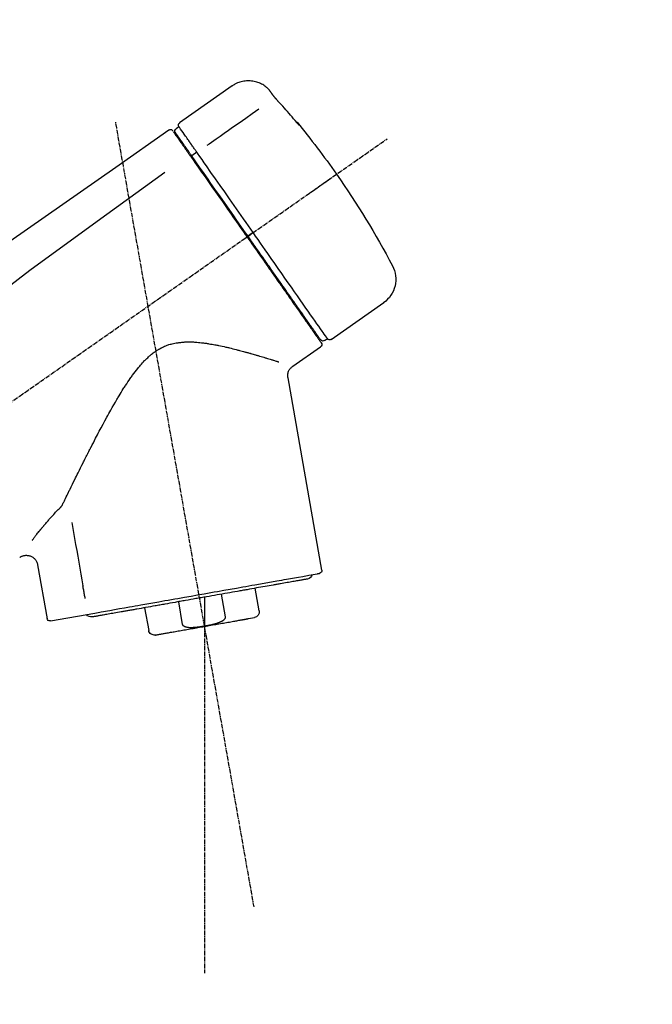
# Model space of a CAD drawing. Units: millimetres. Extents: x -109 to 26472, y -120 to 8847.
# Drawn here: x 4248 to 4357, y 2986 to 3157 of the extents above; entities that cross this region are included whole.
import ezdxf

# ---------------------------------------------------------------- set-up
doc = ezdxf.new("R2010")
doc.units = ezdxf.units.MM
doc.linetypes.add('CENTER2', pattern=[1.125, 0.75, -0.125, 0.125, -0.125])
doc.layers.get('DEFPOINTS').update_dxf_attribs({"color": 146})
doc.layers.add('150-機器', color=8, linetype='Continuous')
doc.layers.add('166-寸法B', color=11, linetype='Continuous')
doc.styles.add('KH001', font='txt')
doc.dimstyles.new('KH1xx030', dxfattribs={"dimscale": 30, "dimtxt": 2, "dimasz": 0.6, "dimexe": 0.3, "dimexo": 1.2, "dimgap": 0.5, "dimtad": 3, "dimdec": 1, "dimdsep": 46, "dimlunit": 6, "dimtxsty": 'KH001', "dimblk": 'DOT', "dimcen": 1, "dimdle": 1, "dimclrd": 256, "dimclre": 256, "dimclrt": 256, "dimadec": 0, "dimazin": 0, "dimtfac": 1, "dimtdec": 1, "dimtix": 1, "dimtmove": 2, "dimatfit": 3, "dimldrblk": 'CLOSEDBLANK', "dimfxl": 1, "dimtolj": 1, "dimtzin": 0, "dimlwd": -1, "dimlwe": -1, "dimarcsym": 0})

# ---------------------------------------------------------------- blocks, each defined once
blk = doc.blocks.new('F402_D')
at = {"layer": '150-機器', "color": 13, "linetype": 'Continuous'}
for p, q in [((-259.61, 246.19), (-250.47, 239.79)), ((-250.39, 239.12), (-249.9, 238.78)), ((-253.49, 234.7), (-252.6, 234.06)), ((-251.52, 235.6), (-251.36, 235.48)), ((-263.26, 220.74), (-262.77, 220.4)), ((-262.77, 220.4), (-262.37, 220.11)), ((-276.79, 202.21), (-285.92, 208.6)), ((-273.04, 204.52), (-273.21, 204.63)), ((-275.65, 202.02), (-276.14, 202.36)), ((-270.13, 197.55), (-274.95, 200.92)), ((-275.19, 162.2), (-269.31, 195.58)), ((-225.86, 163.11), (-227.51, 153.75)), ((-264.29, 155.12), (-263.59, 159.05)), ((-257.7, 158.01), (-258.39, 154.08)), ((-254.83, 157.5), (-254.83, 152.47)), ((-251.03, 152.78), (-250.34, 156.71)), ((-244.44, 155.67), (-245.14, 151.74)), ((-262.43, 153.78), (-263.48, 153.96)), ((-228.08, 153.39), (-235.79, 154.75))]:
    blk.add_line(p, q, dxfattribs=at)
at = {"layer": '150-機器', "color": 13, "linetype": 'CENTER2'}
for p, q in [((-263.42, 103.75), (-239.4, 239.98)), ((0.34, 36.17), (-286.53, 237.04)), ((-254.83, 152.47), (-254.83, 92.26))]:
    blk.add_line(p, q, dxfattribs=at)
at = {"layer": '150-機器', "color": 13, "linetype": 'Continuous'}
for points in [[(-266.12, 245.42), (-266.07, 245.47), (-266.02, 245.53), (-265.97, 245.59), (-265.92, 245.64), (-265.82, 245.75), (-265.71, 245.85), (-265.6, 245.95), (-265.48, 246.05), (-265.3, 246.18), (-265.11, 246.31), (-264.92, 246.43), (-264.71, 246.53), (-264.51, 246.63), (-264.3, 246.72), (-264.09, 246.8), (-263.87, 246.87), (-263.66, 246.93), (-263.44, 246.98), (-263.21, 247.02), (-262.99, 247.05), (-262.76, 247.07), (-262.54, 247.08), (-262.31, 247.08), (-262.08, 247.07), (-261.86, 247.05), (-261.63, 247.02), (-261.41, 246.98), (-261.19, 246.93), (-260.97, 246.87), (-260.75, 246.8), (-260.54, 246.72), (-260.33, 246.63), (-260.2, 246.56), (-260.07, 246.49), (-259.94, 246.41), (-259.81, 246.33), (-259.75, 246.29), (-259.69, 246.24), (-259.63, 246.2), (-259.57, 246.16)], [(-267.56, 243.58), (-267.55, 243.59), (-267.55, 243.59), (-267.54, 243.6), (-267.54, 243.6), (-267.53, 243.62), (-267.52, 243.63), (-267.5, 243.64), (-267.49, 243.65), (-267.48, 243.67), (-267.46, 243.69), (-267.44, 243.7), (-267.43, 243.72), (-267.41, 243.74), (-267.39, 243.76), (-267.38, 243.78), (-267.36, 243.8), (-267.34, 243.82), (-267.32, 243.85), (-267.29, 243.88), (-267.27, 243.9), (-267.24, 243.93), (-267.21, 243.97), (-267.19, 244), (-267.16, 244.03), (-267.13, 244.07), (-267.09, 244.1), (-267.06, 244.14), (-267.03, 244.18), (-267, 244.21), (-266.97, 244.25), (-266.94, 244.28), (-266.91, 244.32), (-266.89, 244.34), (-266.87, 244.37), (-266.85, 244.39), (-266.83, 244.42), (-266.82, 244.43), (-266.81, 244.45), (-266.79, 244.47), (-266.78, 244.48), (-266.77, 244.49), (-266.76, 244.51), (-266.75, 244.52), (-266.74, 244.53), (-266.74, 244.54), (-266.73, 244.55), (-266.72, 244.56), (-266.71, 244.57), (-266.71, 244.57), (-266.71, 244.58), (-266.7, 244.58), (-266.7, 244.59), (-266.7, 244.59), (-266.7, 244.59), (-266.69, 244.59), (-266.69, 244.6)], [(-266.69, 244.6), (-266.69, 244.6), (-266.69, 244.6), (-266.68, 244.61), (-266.68, 244.61), (-266.67, 244.62), (-266.67, 244.63), (-266.66, 244.64), (-266.65, 244.65), (-266.64, 244.67), (-266.63, 244.68), (-266.62, 244.7), (-266.61, 244.72), (-266.6, 244.74), (-266.58, 244.76), (-266.57, 244.78), (-266.55, 244.8), (-266.53, 244.82), (-266.52, 244.85), (-266.5, 244.87), (-266.48, 244.9), (-266.46, 244.93), (-266.44, 244.95), (-266.42, 244.98), (-266.4, 245.01), (-266.39, 245.03), (-266.37, 245.06), (-266.36, 245.08), (-266.34, 245.1), (-266.33, 245.12), (-266.31, 245.14), (-266.3, 245.16), (-266.29, 245.17), (-266.28, 245.19), (-266.27, 245.2), (-266.26, 245.22), (-266.25, 245.23), (-266.24, 245.24), (-266.23, 245.26), (-266.22, 245.27), (-266.21, 245.28), (-266.21, 245.29), (-266.2, 245.3), (-266.19, 245.31), (-266.18, 245.32), (-266.18, 245.33), (-266.17, 245.34), (-266.16, 245.35), (-266.16, 245.36), (-266.15, 245.37), (-266.15, 245.37), (-266.15, 245.38), (-266.14, 245.38), (-266.14, 245.38), (-266.14, 245.39), (-266.14, 245.39), (-266.14, 245.39)], [(-266.14, 245.39), (-266.14, 245.39), (-266.13, 245.39), (-266.13, 245.4), (-266.13, 245.4), (-266.13, 245.4), (-266.13, 245.4), (-266.13, 245.4), (-266.13, 245.41), (-266.12, 245.41), (-266.12, 245.41), (-266.12, 245.42), (-266.12, 245.42), (-266.12, 245.42), (-266.11, 245.42), (-266.11, 245.43), (-266.11, 245.43), (-266.11, 245.43), (-266.11, 245.43), (-266.11, 245.43), (-266.1, 245.44), (-266.1, 245.44), (-266.1, 245.44), (-266.1, 245.44), (-266.1, 245.44), (-266.1, 245.44), (-266.1, 245.45), (-266.1, 245.45), (-266.1, 245.45), (-266.1, 245.45), (-266.09, 245.45), (-266.09, 245.45), (-266.09, 245.45)], [(-270.81, 239.86), (-270.55, 240.18), (-270.28, 240.49), (-270.02, 240.81), (-269.75, 241.12), (-269.48, 241.43), (-269.21, 241.75), (-268.94, 242.05), (-268.67, 242.36), (-268.39, 242.67), (-268.11, 242.97), (-267.84, 243.28), (-267.56, 243.58)], [(-264.23, 242.14), (-263.1, 241.34), (-261.97, 240.55), (-260.83, 239.76), (-259.7, 238.96), (-258.98, 238.46), (-258.26, 237.95), (-257.54, 237.45), (-256.82, 236.95), (-256.43, 236.67), (-256.03, 236.4), (-255.64, 236.12), (-255.25, 235.85)], [(-271.2, 239.44), (-271.2, 239.44), (-271.2, 239.44), (-271.2, 239.43), (-271.2, 239.43), (-271.21, 239.43), (-271.21, 239.43), (-271.21, 239.42), (-271.21, 239.42), (-271.22, 239.42), (-271.22, 239.41), (-271.22, 239.41), (-271.22, 239.4), (-271.22, 239.4), (-271.22, 239.4), (-271.22, 239.4), (-271.22, 239.4), (-271.22, 239.39), (-271.22, 239.4), (-271.21, 239.41), (-271.2, 239.41), (-271.19, 239.43), (-271.18, 239.44), (-271.17, 239.45), (-271.16, 239.46), (-271.14, 239.48), (-271.13, 239.5), (-271.11, 239.51), (-271.1, 239.53), (-271.07, 239.56), (-271.05, 239.58), (-271.03, 239.6), (-271.01, 239.63), (-270.99, 239.65), (-270.97, 239.67), (-270.95, 239.69), (-270.93, 239.72), (-270.92, 239.74), (-270.9, 239.76), (-270.88, 239.78), (-270.87, 239.8), (-270.86, 239.81), (-270.85, 239.82), (-270.84, 239.83), (-270.83, 239.84), (-270.82, 239.85), (-270.82, 239.85), (-270.82, 239.86), (-270.81, 239.86)], [(-270.89, 239.89), (-270.89, 239.89), (-270.89, 239.89), (-270.89, 239.88), (-270.89, 239.88), (-270.89, 239.88), (-270.89, 239.88), (-270.9, 239.87), (-270.9, 239.87), (-270.91, 239.85), (-270.92, 239.83), (-270.94, 239.82), (-270.95, 239.8), (-270.96, 239.78), (-270.98, 239.76), (-270.99, 239.74), (-271, 239.72), (-271.02, 239.7), (-271.03, 239.68), (-271.04, 239.67), (-271.05, 239.65), (-271.07, 239.63), (-271.09, 239.6), (-271.1, 239.58), (-271.12, 239.56), (-271.13, 239.54), (-271.14, 239.53), (-271.15, 239.51), (-271.16, 239.49), (-271.17, 239.48), (-271.18, 239.47), (-271.18, 239.46), (-271.19, 239.46), (-271.19, 239.45), (-271.19, 239.45), (-271.2, 239.44), (-271.2, 239.44)], [(-271.12, 239.52), (-271.13, 239.51), (-271.13, 239.51), (-271.14, 239.5), (-271.15, 239.49), (-271.16, 239.49), (-271.16, 239.48), (-271.17, 239.48), (-271.18, 239.47), (-271.18, 239.46), (-271.19, 239.45), (-271.19, 239.45), (-271.2, 239.44)], [(-271.12, 239.5), (-271.12, 239.51), (-271.12, 239.51), (-271.12, 239.51), (-271.11, 239.51), (-271.11, 239.52), (-271.1, 239.53), (-271.09, 239.54), (-271.09, 239.54), (-271.07, 239.56), (-271.06, 239.57), (-271.05, 239.59), (-271.04, 239.6), (-271.03, 239.61), (-271.02, 239.62), (-271.01, 239.63), (-271, 239.65), (-270.99, 239.65), (-270.99, 239.66), (-270.98, 239.66), (-270.97, 239.67)], [(-252.08, 236.71), (-251.95, 236.91), (-251.81, 237.1), (-251.67, 237.3), (-251.53, 237.5), (-251.32, 237.8), (-251.11, 238.1), (-250.9, 238.41), (-250.68, 238.71), (-250.61, 238.81), (-250.54, 238.92), (-250.47, 239.02), (-250.39, 239.12), (-250.39, 239.12), (-250.39, 239.12), (-250.39, 239.13), (-250.39, 239.13)], [(-251.5, 235.63), (-251.36, 235.83), (-251.22, 236.04), (-251.07, 236.24), (-250.93, 236.44), (-250.82, 236.6), (-250.72, 236.75), (-250.61, 236.9), (-250.5, 237.06), (-250.41, 237.19), (-250.32, 237.32), (-250.23, 237.45), (-250.14, 237.57), (-250.12, 237.6), (-250.11, 237.62), (-250.09, 237.64), (-250.08, 237.66), (-250.05, 237.7), (-250.02, 237.74), (-249.99, 237.78), (-249.97, 237.82), (-249.96, 237.83), (-249.95, 237.85), (-249.93, 237.87), (-249.92, 237.88), (-249.9, 237.92), (-249.87, 237.96), (-249.84, 238), (-249.82, 238.04), (-249.81, 238.05), (-249.8, 238.06), (-249.79, 238.07), (-249.78, 238.09), (-249.78, 238.09), (-249.78, 238.09), (-249.78, 238.09), (-249.78, 238.09)], [(-249.43, 238.24), (-249.43, 238.24), (-249.43, 238.24), (-249.43, 238.24), (-249.43, 238.24), (-249.46, 238.19), (-249.49, 238.15), (-249.52, 238.11), (-249.55, 238.07), (-249.65, 237.92), (-249.76, 237.77), (-249.87, 237.62), (-249.97, 237.46), (-250.13, 237.24), (-250.29, 237.01), (-250.45, 236.79), (-250.61, 236.56), (-250.71, 236.41), (-250.81, 236.26), (-250.92, 236.12), (-251.02, 235.97)], [(-249.33, 238.34), (-249.31, 238.39), (-249.28, 238.44), (-249.25, 238.48), (-249.21, 238.51), (-249.2, 238.51), (-249.2, 238.51), (-249.2, 238.51), (-249.19, 238.51)], [(-249.19, 238.51), (-249.18, 238.52), (-249.17, 238.53), (-249.16, 238.54), (-249.15, 238.54), (-249.13, 238.55), (-249.1, 238.56), (-249.08, 238.57), (-249.06, 238.58), (-249.02, 238.59), (-248.99, 238.6), (-248.95, 238.6), (-248.91, 238.6), (-248.87, 238.6), (-248.84, 238.59), (-248.8, 238.59), (-248.76, 238.57), (-248.74, 238.57), (-248.72, 238.56), (-248.7, 238.54), (-248.68, 238.53), (-248.67, 238.52), (-248.66, 238.52), (-248.65, 238.51), (-248.64, 238.5)], [(-248.64, 238.5), (-239.45, 232.07), (-230.25, 225.63), (-221.06, 219.2), (-211.87, 212.76), (-202.68, 206.32), (-193.49, 199.89), (-184.3, 193.45), (-175.11, 187.02)], [(-253.49, 234.7), (-253.45, 234.76), (-253.41, 234.81), (-253.37, 234.87), (-253.34, 234.92), (-253.26, 235.03), (-253.19, 235.13), (-253.11, 235.24), (-253.04, 235.35), (-252.94, 235.49), (-252.84, 235.62), (-252.75, 235.76), (-252.65, 235.9), (-252.57, 236.01), (-252.49, 236.12), (-252.42, 236.24), (-252.34, 236.35), (-252.3, 236.4), (-252.26, 236.45), (-252.23, 236.51), (-252.19, 236.56), (-252.18, 236.58), (-252.16, 236.6), (-252.15, 236.62), (-252.13, 236.64)], [(-251.02, 235.97), (-251.05, 235.93), (-251.07, 235.9), (-251.09, 235.86), (-251.12, 235.83), (-251.19, 235.72), (-251.27, 235.61), (-251.35, 235.5), (-251.42, 235.39), (-251.52, 235.25), (-251.62, 235.11), (-251.72, 234.97), (-251.82, 234.82), (-251.88, 234.74), (-251.94, 234.65), (-252, 234.57), (-252.06, 234.48), (-252.12, 234.39), (-252.18, 234.31), (-252.24, 234.22), (-252.3, 234.14), (-252.37, 234.04), (-252.43, 233.95), (-252.5, 233.85), (-252.57, 233.76)], [(-252.13, 236.64), (-252.13, 236.65), (-252.12, 236.65), (-252.12, 236.66), (-252.12, 236.66), (-252.11, 236.67), (-252.11, 236.68), (-252.1, 236.68), (-252.1, 236.69), (-252.1, 236.69), (-252.09, 236.7), (-252.09, 236.71), (-252.08, 236.71)], [(-263.26, 220.74), (-262.85, 221.34), (-262.43, 221.93), (-262.02, 222.52), (-261.6, 223.12), (-260.78, 224.29), (-259.96, 225.46), (-259.14, 226.63), (-258.32, 227.8), (-257.53, 228.93), (-256.73, 230.07), (-255.94, 231.2), (-255.15, 232.34), (-254.77, 232.88), (-254.39, 233.42), (-254.01, 233.96), (-253.63, 234.51)], [(-253.63, 234.51), (-253.62, 234.52), (-253.6, 234.54), (-253.59, 234.55), (-253.58, 234.57), (-253.57, 234.59), (-253.56, 234.6), (-253.55, 234.62), (-253.54, 234.64), (-253.52, 234.65), (-253.51, 234.67), (-253.5, 234.68), (-253.49, 234.7)], [(-252.69, 233.93), (-252.66, 233.98), (-252.62, 234.03), (-252.59, 234.08), (-252.55, 234.13), (-252.52, 234.17), (-252.49, 234.22), (-252.46, 234.26), (-252.42, 234.31), (-252.36, 234.4), (-252.3, 234.48), (-252.24, 234.57), (-252.18, 234.66), (-252.15, 234.7), (-252.12, 234.74), (-252.1, 234.78), (-252.07, 234.82), (-252.02, 234.89), (-251.97, 234.97), (-251.92, 235.04), (-251.86, 235.11), (-251.84, 235.14), (-251.82, 235.18), (-251.8, 235.21), (-251.77, 235.24), (-251.73, 235.3), (-251.7, 235.35), (-251.66, 235.41), (-251.62, 235.46), (-251.6, 235.49), (-251.59, 235.51), (-251.57, 235.53), (-251.55, 235.56), (-251.54, 235.57), (-251.53, 235.59), (-251.52, 235.61), (-251.5, 235.63)], [(-262.37, 220.11), (-261.95, 220.7), (-261.54, 221.29), (-261.13, 221.88), (-260.72, 222.47), (-260.31, 223.05), (-259.9, 223.64), (-259.49, 224.22), (-259.08, 224.81), (-258.27, 225.97), (-257.46, 227.12), (-256.64, 228.28), (-255.83, 229.44), (-255.43, 230.01), (-255.04, 230.58), (-254.64, 231.15), (-254.24, 231.72), (-253.85, 232.27), (-253.46, 232.83), (-253.08, 233.38), (-252.69, 233.93)], [(-252.57, 233.76), (-252.86, 233.35), (-253.14, 232.94), (-253.43, 232.52), (-253.72, 232.11), (-254.32, 231.26), (-254.91, 230.41), (-255.5, 229.56), (-256.1, 228.71), (-256.7, 227.85), (-257.31, 226.99), (-257.92, 226.12), (-258.52, 225.26), (-258.83, 224.82), (-259.13, 224.38), (-259.44, 223.94), (-259.75, 223.5), (-260.05, 223.07), (-260.36, 222.63), (-260.67, 222.19), (-260.97, 221.75), (-261.28, 221.31), (-261.59, 220.88), (-261.89, 220.44), (-262.2, 220)], [(-247.92, 231.16), (-236.19, 222.7), (-224.54, 214.15), (-213.06, 205.38), (-201.83, 196.3), (-198.34, 193.33), (-194.86, 190.34), (-191.41, 187.33), (-187.96, 184.3)], [(-272.72, 227.37), (-272.85, 227.45), (-272.97, 227.54), (-273.09, 227.62), (-273.21, 227.71), (-273.46, 227.88), (-273.71, 228.06), (-273.95, 228.23), (-274.2, 228.4), (-274.52, 228.63), (-274.84, 228.85), (-275.16, 229.08), (-275.49, 229.3), (-275.72, 229.46), (-275.95, 229.63), (-276.18, 229.79), (-276.41, 229.95), (-276.49, 230), (-276.57, 230.06), (-276.64, 230.11), (-276.72, 230.16), (-276.73, 230.17), (-276.75, 230.18), (-276.76, 230.19), (-276.78, 230.2)], [(-276.14, 202.36), (-276.14, 202.36), (-276.14, 202.36), (-276.14, 202.36), (-276.13, 202.36), (-276.09, 202.42), (-276.05, 202.48), (-276.01, 202.54), (-275.97, 202.6), (-275.79, 202.86), (-275.6, 203.12), (-275.42, 203.39), (-275.23, 203.65), (-274.93, 204.08), (-274.63, 204.51), (-274.33, 204.93), (-274.04, 205.36), (-273.63, 205.94), (-273.23, 206.51), (-272.83, 207.09), (-272.42, 207.66), (-271.93, 208.36), (-271.44, 209.06), (-270.95, 209.76), (-270.46, 210.46), (-269.9, 211.26), (-269.34, 212.06), (-268.78, 212.86), (-268.22, 213.66), (-267.61, 214.53), (-267.01, 215.4), (-266.4, 216.27), (-265.79, 217.13), (-265.37, 217.74), (-264.95, 218.34), (-264.53, 218.94), (-264.11, 219.54), (-263.9, 219.84), (-263.69, 220.14), (-263.47, 220.44), (-263.26, 220.74)], [(-263.26, 220.74), (-263.27, 220.75), (-263.27, 220.75), (-263.28, 220.75), (-263.28, 220.75), (-263.29, 220.76), (-263.29, 220.76), (-263.3, 220.76), (-263.3, 220.77), (-263.31, 220.77), (-263.32, 220.78), (-263.33, 220.79), (-263.33, 220.79), (-263.35, 220.8), (-263.37, 220.81), (-263.38, 220.83), (-263.4, 220.84), (-263.43, 220.86), (-263.45, 220.88), (-263.48, 220.9), (-263.51, 220.91), (-263.54, 220.93), (-263.56, 220.95), (-263.59, 220.97), (-263.62, 220.99), (-263.63, 221), (-263.64, 221.01), (-263.66, 221.02), (-263.67, 221.03), (-263.67, 221.03), (-263.67, 221.03), (-263.67, 221.03), (-263.67, 221.03)], [(-262.2, 220), (-262.36, 219.77), (-262.52, 219.55), (-262.67, 219.32), (-262.83, 219.1), (-262.99, 218.87), (-263.15, 218.65), (-263.31, 218.42), (-263.46, 218.2), (-263.62, 217.97), (-263.78, 217.75), (-263.94, 217.52), (-264.09, 217.3), (-264.4, 216.85), (-264.72, 216.41), (-265.03, 215.96), (-265.34, 215.52), (-265.49, 215.3), (-265.64, 215.08), (-265.8, 214.87), (-265.95, 214.65), (-266.1, 214.43), (-266.25, 214.21), (-266.41, 213.99), (-266.56, 213.78), (-266.85, 213.36), (-267.14, 212.94), (-267.44, 212.52), (-267.73, 212.11), (-267.87, 211.9), (-268.01, 211.7), (-268.15, 211.5), (-268.29, 211.3), (-268.43, 211.1), (-268.57, 210.9), (-268.71, 210.7), (-268.85, 210.51), (-268.98, 210.32), (-269.11, 210.13), (-269.25, 209.94), (-269.38, 209.75), (-269.51, 209.56), (-269.64, 209.37), (-269.77, 209.19), (-269.9, 209), (-270.15, 208.65), (-270.39, 208.3), (-270.64, 207.95), (-270.88, 207.6), (-271.11, 207.28), (-271.33, 206.96), (-271.55, 206.65), (-271.77, 206.33), (-271.87, 206.19), (-271.97, 206.04), (-272.07, 205.9), (-272.17, 205.76), (-272.27, 205.61), (-272.37, 205.47), (-272.47, 205.33), (-272.57, 205.19), (-272.75, 204.94), (-272.92, 204.69), (-273.1, 204.44), (-273.27, 204.19), (-273.42, 203.98), (-273.57, 203.77), (-273.72, 203.55), (-273.86, 203.34), (-273.98, 203.17), (-274.1, 203), (-274.22, 202.83), (-274.35, 202.66), (-274.44, 202.53), (-274.53, 202.4), (-274.62, 202.27), (-274.71, 202.14), (-274.77, 202.05), (-274.83, 201.96), (-274.89, 201.88), (-274.95, 201.79), (-274.97, 201.77), (-274.98, 201.75), (-274.99, 201.73), (-275.01, 201.7), (-275.04, 201.67), (-275.06, 201.63), (-275.08, 201.61), (-275.08, 201.61), (-275.07, 201.61), (-275.07, 201.62), (-275.07, 201.62), (-275.07, 201.62)], [(-274.95, 202.14), (-274.95, 202.14), (-274.95, 202.14), (-274.95, 202.14), (-274.95, 202.14), (-274.95, 202.14), (-274.95, 202.14), (-274.95, 202.14), (-274.95, 202.14), (-274.95, 202.14), (-274.95, 202.14), (-274.95, 202.14), (-274.95, 202.15), (-274.93, 202.17), (-274.91, 202.2), (-274.89, 202.23), (-274.87, 202.25), (-274.82, 202.33), (-274.77, 202.4), (-274.72, 202.47), (-274.67, 202.54), (-274.66, 202.56), (-274.65, 202.58), (-274.63, 202.59), (-274.62, 202.61), (-274.6, 202.64), (-274.57, 202.68), (-274.55, 202.72), (-274.52, 202.75), (-274.51, 202.77), (-274.49, 202.79), (-274.48, 202.81), (-274.47, 202.83), (-274.42, 202.9), (-274.38, 202.96), (-274.33, 203.02), (-274.29, 203.09), (-274.25, 203.14), (-274.22, 203.19), (-274.18, 203.24), (-274.15, 203.29), (-274.07, 203.4), (-273.99, 203.51), (-273.91, 203.62), (-273.83, 203.73), (-273.79, 203.8), (-273.75, 203.86), (-273.7, 203.92), (-273.66, 203.98), (-273.59, 204.09), (-273.51, 204.19), (-273.44, 204.3), (-273.37, 204.4), (-273.34, 204.44), (-273.32, 204.47), (-273.29, 204.51), (-273.27, 204.55), (-273.21, 204.62), (-273.16, 204.7), (-273.11, 204.77), (-273.05, 204.85), (-273.02, 204.89), (-273, 204.93), (-272.97, 204.97), (-272.94, 205.01), (-272.8, 205.21), (-272.65, 205.42), (-272.51, 205.63), (-272.37, 205.83), (-272.24, 206.02), (-272.11, 206.2), (-271.98, 206.39), (-271.85, 206.57), (-271.63, 206.89), (-271.41, 207.2), (-271.19, 207.51), (-270.97, 207.82), (-270.9, 207.93), (-270.82, 208.04), (-270.75, 208.15), (-270.67, 208.25), (-270.51, 208.48), (-270.35, 208.71), (-270.19, 208.94), (-270.03, 209.17), (-269.94, 209.29), (-269.86, 209.41), (-269.78, 209.53), (-269.69, 209.65), (-269.44, 210.01), (-269.18, 210.38), (-268.93, 210.75), (-268.67, 211.11), (-268.49, 211.37), (-268.31, 211.63), (-268.13, 211.89), (-267.95, 212.14), (-267.66, 212.55), (-267.37, 212.96), (-267.09, 213.37), (-266.8, 213.78), (-266.7, 213.92), (-266.61, 214.06), (-266.51, 214.2), (-266.41, 214.34), (-266.21, 214.62), (-266.01, 214.9), (-265.82, 215.18), (-265.62, 215.47), (-265.52, 215.61), (-265.42, 215.75), (-265.32, 215.89), (-265.22, 216.04), (-264.92, 216.47), (-264.62, 216.9), (-264.32, 217.33), (-264.01, 217.76), (-263.81, 218.05), (-263.61, 218.34), (-263.4, 218.63), (-263.2, 218.93), (-262.99, 219.22), (-262.78, 219.52), (-262.57, 219.82), (-262.37, 220.11)], [(-261.79, 219.71), (-261.81, 219.72), (-261.82, 219.73), (-261.83, 219.74), (-261.85, 219.75), (-261.86, 219.76), (-261.87, 219.77), (-261.89, 219.78), (-261.9, 219.79), (-261.93, 219.81), (-261.95, 219.82), (-261.97, 219.84), (-262, 219.86), (-262.01, 219.87), (-262.02, 219.87), (-262.03, 219.88), (-262.04, 219.89), (-262.06, 219.9), (-262.08, 219.92), (-262.1, 219.93), (-262.12, 219.94), (-262.13, 219.95), (-262.14, 219.95), (-262.14, 219.96), (-262.15, 219.96), (-262.16, 219.97), (-262.17, 219.98), (-262.18, 219.98), (-262.19, 219.99), (-262.19, 219.99), (-262.2, 220), (-262.2, 220), (-262.2, 220)], [(-230.21, 173.59), (-230.27, 173.72), (-230.33, 173.85), (-230.4, 173.98), (-230.46, 174.11), (-230.52, 174.24), (-230.59, 174.37), (-230.65, 174.5), (-230.71, 174.63), (-230.85, 174.9), (-230.98, 175.17), (-231.11, 175.44), (-231.24, 175.71), (-231.3, 175.84), (-231.37, 175.98), (-231.44, 176.12), (-231.51, 176.25), (-231.71, 176.67), (-231.91, 177.09), (-232.12, 177.5), (-232.32, 177.92), (-232.47, 178.21), (-232.61, 178.5), (-232.75, 178.78), (-232.89, 179.07), (-233.11, 179.51), (-233.33, 179.95), (-233.55, 180.39), (-233.77, 180.83), (-233.85, 180.98), (-233.92, 181.13), (-234, 181.28), (-234.07, 181.43), (-234.19, 181.65), (-234.3, 181.88), (-234.41, 182.1), (-234.53, 182.33), (-234.57, 182.41), (-234.61, 182.48), (-234.64, 182.56), (-234.68, 182.63), (-234.76, 182.78), (-234.84, 182.93), (-234.91, 183.09), (-234.99, 183.24), (-235.03, 183.31), (-235.07, 183.39), (-235.11, 183.46), (-235.15, 183.54), (-235.34, 183.92), (-235.54, 184.3), (-235.73, 184.68), (-235.93, 185.06), (-236.09, 185.37), (-236.24, 185.67), (-236.4, 185.98), (-236.57, 186.28), (-236.89, 186.9), (-237.22, 187.51), (-237.55, 188.12), (-237.88, 188.74), (-238.05, 189.04), (-238.22, 189.35), (-238.39, 189.66), (-238.56, 189.97), (-238.82, 190.43), (-239.09, 190.89), (-239.36, 191.35), (-239.63, 191.81), (-239.72, 191.96), (-239.81, 192.11), (-239.9, 192.27), (-239.99, 192.42), (-240.18, 192.72), (-240.36, 193.03), (-240.55, 193.33), (-240.74, 193.64), (-240.84, 193.79), (-240.93, 193.94), (-241.03, 194.09), (-241.13, 194.24), (-241.33, 194.54), (-241.53, 194.84), (-241.73, 195.14), (-241.94, 195.44), (-242.04, 195.59), (-242.14, 195.74), (-242.25, 195.89), (-242.35, 196.03), (-242.57, 196.32), (-242.79, 196.61), (-243.01, 196.9), (-243.23, 197.18), (-243.35, 197.32), (-243.46, 197.46), (-243.58, 197.6), (-243.7, 197.74), (-243.88, 197.94), (-244.06, 198.14), (-244.25, 198.34), (-244.44, 198.54), (-244.51, 198.6), (-244.57, 198.67), (-244.64, 198.73), (-244.7, 198.8), (-244.83, 198.93), (-244.97, 199.05), (-245.1, 199.17), (-245.24, 199.3), (-245.3, 199.35), (-245.37, 199.41), (-245.44, 199.47), (-245.51, 199.53), (-245.65, 199.65), (-245.8, 199.76), (-245.94, 199.87), (-246.09, 199.98), (-246.16, 200.03), (-246.23, 200.08), (-246.31, 200.13), (-246.38, 200.19), (-246.5, 200.26), (-246.62, 200.33), (-246.73, 200.4), (-246.85, 200.47), (-246.89, 200.5), (-246.93, 200.52), (-246.97, 200.54), (-247.01, 200.56), (-247.09, 200.61), (-247.17, 200.65), (-247.25, 200.7), (-247.33, 200.74), (-247.37, 200.76), (-247.41, 200.78), (-247.46, 200.8), (-247.5, 200.82), (-247.7, 200.92), (-247.91, 201.02), (-248.11, 201.12), (-248.32, 201.2), (-248.49, 201.27), (-248.66, 201.32), (-248.84, 201.37), (-249.01, 201.42), (-249.23, 201.47), (-249.45, 201.52), (-249.67, 201.56), (-249.89, 201.6), (-249.94, 201.6), (-249.98, 201.61), (-250.03, 201.62), (-250.07, 201.63), (-250.16, 201.64), (-250.25, 201.65), (-250.34, 201.67), (-250.43, 201.68), (-250.47, 201.68), (-250.52, 201.69), (-250.56, 201.69), (-250.61, 201.7), (-250.74, 201.71), (-250.87, 201.73), (-251.01, 201.74), (-251.14, 201.75), (-251.23, 201.76), (-251.32, 201.76), (-251.41, 201.77), (-251.5, 201.77), (-251.76, 201.78), (-252.03, 201.79), (-252.29, 201.79), (-252.56, 201.79), (-252.73, 201.78), (-252.9, 201.77), (-253.08, 201.76), (-253.25, 201.75), (-253.51, 201.73), (-253.77, 201.7), (-254.03, 201.67), (-254.29, 201.65), (-254.37, 201.64), (-254.46, 201.63), (-254.54, 201.62), (-254.63, 201.6), (-254.8, 201.58), (-254.97, 201.56), (-255.14, 201.54), (-255.31, 201.51), (-255.39, 201.5), (-255.47, 201.49), (-255.56, 201.47), (-255.64, 201.46), (-255.89, 201.42), (-256.14, 201.38), (-256.38, 201.34), (-256.63, 201.29), (-256.79, 201.26), (-256.95, 201.23), (-257.11, 201.2), (-257.27, 201.16), (-257.59, 201.1), (-257.9, 201.03), (-258.22, 200.96), (-258.53, 200.89), (-258.68, 200.86), (-258.84, 200.82), (-258.99, 200.79), (-259.14, 200.75), (-259.44, 200.68), (-259.74, 200.6), (-260.04, 200.53), (-260.34, 200.45), (-260.49, 200.42), (-260.63, 200.38), (-260.78, 200.34), (-260.92, 200.3), (-261.14, 200.24), (-261.35, 200.19), (-261.56, 200.13), (-261.77, 200.07), (-261.84, 200.05), (-261.91, 200.03), (-261.98, 200.02), (-262.05, 200), (-262.19, 199.96), (-262.33, 199.92), (-262.46, 199.88), (-262.6, 199.84), (-262.67, 199.83), (-262.73, 199.81), (-262.8, 199.79), (-262.87, 199.77), (-263.06, 199.71), (-263.26, 199.66), (-263.46, 199.6), (-263.65, 199.55), (-263.78, 199.51), (-263.9, 199.47), (-264.03, 199.44), (-264.15, 199.4), (-264.39, 199.33), (-264.63, 199.26), (-264.87, 199.19), (-265.1, 199.12), (-265.22, 199.08), (-265.33, 199.05), (-265.44, 199.02), (-265.55, 198.98), (-265.77, 198.92), (-265.98, 198.85), (-266.2, 198.79), (-266.41, 198.72), (-266.51, 198.69), (-266.61, 198.66), (-266.71, 198.63), (-266.81, 198.6), (-266.95, 198.55), (-267.09, 198.51), (-267.23, 198.47), (-267.37, 198.42), (-267.42, 198.41), (-267.46, 198.39), (-267.51, 198.38), (-267.55, 198.37), (-267.6, 198.35), (-267.64, 198.34), (-267.68, 198.33), (-267.72, 198.31)], [(-269.31, 195.57), (-269.3, 195.61), (-269.29, 195.66), (-269.28, 195.71), (-269.28, 195.76), (-269.27, 195.85), (-269.26, 195.94), (-269.26, 196.04), (-269.26, 196.13), (-269.28, 196.27), (-269.31, 196.41), (-269.35, 196.55), (-269.4, 196.69), (-269.46, 196.82), (-269.53, 196.95), (-269.61, 197.07), (-269.7, 197.18), (-269.76, 197.25), (-269.83, 197.31), (-269.9, 197.38), (-269.97, 197.43), (-270.01, 197.46), (-270.05, 197.49), (-270.09, 197.52), (-270.13, 197.55)], [(-229.83, 173.07), (-229.85, 173.09), (-229.87, 173.12), (-229.89, 173.14), (-229.91, 173.16), (-229.93, 173.18), (-229.95, 173.2), (-229.97, 173.22), (-229.99, 173.24), (-230.02, 173.29), (-230.05, 173.33), (-230.08, 173.37), (-230.11, 173.42), (-230.13, 173.44), (-230.14, 173.46), (-230.16, 173.48), (-230.17, 173.51), (-230.18, 173.53), (-230.19, 173.55), (-230.2, 173.57), (-230.21, 173.59)], [(-224.94, 167.38), (-224.94, 167.39), (-224.95, 167.39), (-224.95, 167.4), (-224.95, 167.4), (-224.96, 167.4), (-224.96, 167.41), (-224.96, 167.41), (-224.97, 167.42), (-225.05, 167.53), (-225.13, 167.63), (-225.22, 167.74), (-225.3, 167.85), (-225.39, 167.96), (-225.47, 168.08), (-225.56, 168.19), (-225.64, 168.3), (-225.76, 168.44), (-225.87, 168.59), (-225.99, 168.73), (-226.1, 168.87), (-226.13, 168.9), (-226.15, 168.93), (-226.17, 168.96), (-226.2, 168.99), (-226.25, 169.05), (-226.29, 169.11), (-226.34, 169.17), (-226.39, 169.22), (-226.41, 169.25), (-226.44, 169.28), (-226.46, 169.31), (-226.48, 169.34), (-226.56, 169.43), (-226.63, 169.52), (-226.7, 169.61), (-226.77, 169.69), (-226.82, 169.75), (-226.87, 169.81), (-226.92, 169.87), (-226.97, 169.93), (-227.12, 170.11), (-227.27, 170.29), (-227.43, 170.47), (-227.58, 170.65), (-227.68, 170.77), (-227.79, 170.89), (-227.89, 171.01), (-228, 171.13), (-228.22, 171.38), (-228.44, 171.62), (-228.66, 171.86), (-228.88, 172.1), (-229, 172.22), (-229.11, 172.35), (-229.23, 172.47), (-229.34, 172.59), (-229.46, 172.71), (-229.58, 172.83), (-229.71, 172.95), (-229.83, 173.07)], [(-231.8, 170.47), (-231.92, 169.77), (-232.04, 169.07), (-232.17, 168.37), (-232.29, 167.68), (-232.47, 166.65), (-232.65, 165.62), (-232.83, 164.59), (-233.01, 163.56), (-233.19, 162.54), (-233.38, 161.51), (-233.56, 160.48), (-233.74, 159.45)], [(-222.77, 164.37), (-222.78, 164.38), (-222.79, 164.39), (-222.8, 164.4), (-222.81, 164.41), (-222.85, 164.44), (-222.89, 164.47), (-222.93, 164.49), (-222.97, 164.52), (-223.04, 164.56), (-223.12, 164.6), (-223.2, 164.63), (-223.29, 164.65), (-223.39, 164.68), (-223.5, 164.71), (-223.61, 164.73), (-223.72, 164.75), (-223.84, 164.76), (-223.96, 164.76), (-224.08, 164.75), (-224.2, 164.73), (-224.33, 164.71), (-224.45, 164.68), (-224.57, 164.65), (-224.69, 164.6), (-224.8, 164.55), (-224.92, 164.49), (-225.03, 164.42), (-225.13, 164.34), (-225.23, 164.26), (-225.32, 164.18), (-225.41, 164.09), (-225.49, 163.99), (-225.55, 163.89), (-225.61, 163.8), (-225.67, 163.69), (-225.72, 163.59), (-225.76, 163.52), (-225.79, 163.45), (-225.81, 163.37), (-225.83, 163.29), (-225.84, 163.25), (-225.85, 163.21), (-225.85, 163.17), (-225.85, 163.13), (-225.86, 163.13), (-225.86, 163.12), (-225.86, 163.12), (-225.86, 163.11)], [(-235.79, 154.75), (-236.07, 154.8), (-236.36, 154.85), (-236.64, 154.9), (-236.92, 154.95), (-237.29, 155.01), (-237.65, 155.08), (-238.02, 155.14), (-238.38, 155.21), (-239.23, 155.36), (-240.09, 155.51), (-240.94, 155.66), (-241.8, 155.81), (-242.29, 155.9), (-242.78, 155.98), (-243.27, 156.07), (-243.76, 156.15), (-244.81, 156.34), (-245.86, 156.53), (-246.91, 156.71), (-247.96, 156.9), (-248.53, 157), (-249.09, 157.09), (-249.65, 157.19), (-250.21, 157.29), (-251.35, 157.49), (-252.49, 157.69), (-253.63, 157.9), (-254.76, 158.1), (-255.34, 158.2), (-255.91, 158.3), (-256.49, 158.4), (-257.07, 158.5), (-258.17, 158.7), (-259.27, 158.89), (-260.37, 159.08), (-261.47, 159.28), (-262, 159.37), (-262.53, 159.46), (-263.05, 159.56), (-263.58, 159.65), (-264.53, 159.82), (-265.48, 159.99), (-266.43, 160.15), (-267.38, 160.32), (-267.8, 160.39), (-268.22, 160.47), (-268.65, 160.54), (-269.07, 160.62), (-269.76, 160.74), (-270.46, 160.86), (-271.15, 160.99), (-271.85, 161.11), (-272.12, 161.16), (-272.39, 161.2), (-272.67, 161.25), (-272.94, 161.3), (-273.31, 161.37), (-273.67, 161.43), (-274.04, 161.49), (-274.41, 161.56), (-274.5, 161.58), (-274.6, 161.59), (-274.69, 161.61), (-274.78, 161.63), (-274.79, 161.63), (-274.79, 161.63), (-274.79, 161.63), (-274.79, 161.63)], [(-272.68, 160.65), (-272.68, 160.65), (-272.68, 160.65), (-272.68, 160.65), (-272.68, 160.65), (-272.66, 160.64), (-272.64, 160.64), (-272.63, 160.64), (-272.61, 160.63), (-272.59, 160.63), (-272.57, 160.63), (-272.55, 160.62), (-272.53, 160.62), (-272.45, 160.61), (-272.37, 160.59), (-272.28, 160.58), (-272.2, 160.56), (-272.07, 160.54), (-271.94, 160.52), (-271.82, 160.5), (-271.69, 160.47), (-271.52, 160.44), (-271.35, 160.41), (-271.18, 160.38), (-271.01, 160.35), (-270.8, 160.32), (-270.59, 160.28), (-270.38, 160.24), (-270.16, 160.2), (-269.91, 160.16), (-269.67, 160.12), (-269.42, 160.07), (-269.17, 160.03), (-268.88, 159.98), (-268.59, 159.93), (-268.31, 159.88), (-268.02, 159.83), (-267.86, 159.8), (-267.7, 159.77), (-267.54, 159.74), (-267.38, 159.71), (-267.22, 159.68), (-267.06, 159.66), (-266.9, 159.63), (-266.74, 159.6), (-266.39, 159.54), (-266.04, 159.48), (-265.69, 159.41), (-265.34, 159.35), (-264.96, 159.29), (-264.58, 159.22), (-264.2, 159.15), (-263.83, 159.09), (-263.43, 159.02), (-263.02, 158.94), (-262.62, 158.87), (-262.22, 158.8), (-262.01, 158.77), (-261.8, 158.73), (-261.59, 158.69), (-261.38, 158.65), (-261.17, 158.62), (-260.96, 158.58), (-260.75, 158.54), (-260.54, 158.51), (-260.1, 158.43), (-259.66, 158.35), (-259.22, 158.27), (-258.79, 158.2), (-258.34, 158.12), (-257.89, 158.04), (-257.44, 157.96), (-256.99, 157.88), (-256.54, 157.8), (-256.08, 157.72), (-255.63, 157.64), (-255.18, 157.56), (-254.95, 157.52), (-254.72, 157.48), (-254.49, 157.44), (-254.26, 157.4), (-254.03, 157.36), (-253.8, 157.32), (-253.57, 157.28), (-253.34, 157.24), (-252.88, 157.16), (-252.43, 157.08), (-251.97, 157), (-251.51, 156.91), (-251.29, 156.88), (-251.06, 156.84), (-250.84, 156.8), (-250.61, 156.76), (-250.39, 156.72), (-250.16, 156.68), (-249.93, 156.64), (-249.71, 156.6), (-249.27, 156.52), (-248.83, 156.44), (-248.39, 156.36), (-247.95, 156.29), (-247.74, 156.25), (-247.52, 156.21), (-247.31, 156.17), (-247.09, 156.14), (-246.88, 156.1), (-246.67, 156.06), (-246.46, 156.02), (-246.24, 155.99), (-245.83, 155.91), (-245.43, 155.84), (-245.02, 155.77), (-244.61, 155.7), (-244.23, 155.63), (-243.84, 155.56), (-243.46, 155.49), (-243.07, 155.43), (-242.9, 155.4), (-242.72, 155.36), (-242.54, 155.33), (-242.36, 155.3)], [(-234.13, 157.24), (-234.1, 157.43), (-234.06, 157.61), (-234.03, 157.79), (-234, 157.98), (-233.97, 158.16), (-233.93, 158.35), (-233.9, 158.53), (-233.87, 158.72), (-233.84, 158.9), (-233.8, 159.08), (-233.77, 159.27), (-233.74, 159.45)], [(-246.29, 150.93), (-246.29, 150.93), (-246.29, 150.93), (-246.29, 150.93), (-246.29, 150.93), (-246.3, 150.93), (-246.31, 150.93), (-246.32, 150.94), (-246.33, 150.94), (-246.38, 150.95), (-246.43, 150.95), (-246.48, 150.96), (-246.53, 150.97), (-246.62, 150.99), (-246.72, 151.01), (-246.81, 151.02), (-246.9, 151.04), (-247.02, 151.06), (-247.14, 151.08), (-247.26, 151.1), (-247.37, 151.12), (-247.53, 151.15), (-247.68, 151.18), (-247.84, 151.2), (-247.99, 151.23), (-248.18, 151.26), (-248.37, 151.3), (-248.56, 151.33), (-248.74, 151.36), (-248.95, 151.4), (-249.16, 151.44), (-249.36, 151.47), (-249.57, 151.51), (-249.8, 151.55), (-250.04, 151.59), (-250.27, 151.63), (-250.5, 151.67), (-250.76, 151.72), (-251.01, 151.76), (-251.26, 151.81), (-251.52, 151.85), (-251.78, 151.9), (-252.05, 151.95), (-252.31, 151.99), (-252.57, 152.04), (-252.85, 152.09), (-253.13, 152.14), (-253.41, 152.18), (-253.68, 152.23), (-253.96, 152.28), (-254.24, 152.33), (-254.53, 152.38), (-254.81, 152.43), (-255.09, 152.48), (-255.37, 152.53), (-255.65, 152.58), (-255.93, 152.63), (-256.21, 152.68), (-256.49, 152.73), (-256.76, 152.78), (-257.04, 152.83), (-257.31, 152.87), (-257.57, 152.92), (-257.84, 152.97), (-258.11, 153.01), (-258.36, 153.06), (-258.62, 153.1), (-258.87, 153.15), (-259.13, 153.19), (-259.36, 153.24), (-259.6, 153.28), (-259.84, 153.32), (-260.08, 153.36), (-260.26, 153.39), (-260.44, 153.42), (-260.62, 153.46), (-260.8, 153.49), (-260.9, 153.51), (-261, 153.52), (-261.1, 153.54), (-261.19, 153.56), (-261.26, 153.57), (-261.33, 153.58), (-261.4, 153.59), (-261.46, 153.61), (-261.53, 153.62), (-261.6, 153.63), (-261.67, 153.64), (-261.74, 153.65), (-261.79, 153.66), (-261.85, 153.67), (-261.9, 153.68), (-261.96, 153.69), (-262, 153.7), (-262.04, 153.71), (-262.09, 153.72), (-262.13, 153.72), (-262.17, 153.73), (-262.2, 153.73), (-262.23, 153.74), (-262.26, 153.75), (-262.28, 153.75), (-262.3, 153.75), (-262.33, 153.76), (-262.35, 153.76), (-262.36, 153.76), (-262.38, 153.77), (-262.39, 153.77), (-262.4, 153.77), (-262.41, 153.77), (-262.42, 153.77), (-262.42, 153.77), (-262.43, 153.78)], [(-258.39, 154.08), (-258.4, 154.06), (-258.41, 154.03), (-258.41, 154.01), (-258.41, 153.99), (-258.41, 153.97), (-258.41, 153.95), (-258.4, 153.92), (-258.39, 153.9), (-258.38, 153.86), (-258.36, 153.82), (-258.35, 153.78), (-258.32, 153.74), (-258.31, 153.73), (-258.3, 153.71), (-258.29, 153.69), (-258.27, 153.67), (-258.23, 153.62), (-258.19, 153.57), (-258.14, 153.53), (-258.1, 153.48), (-258.06, 153.46), (-258.03, 153.43), (-257.99, 153.41), (-257.95, 153.39), (-257.88, 153.34), (-257.81, 153.3), (-257.73, 153.25), (-257.66, 153.21), (-257.62, 153.2), (-257.58, 153.18), (-257.54, 153.16), (-257.5, 153.14), (-257.42, 153.11), (-257.34, 153.08), (-257.26, 153.05), (-257.18, 153.02), (-257.14, 153.01), (-257.1, 152.99), (-257.06, 152.98), (-257.02, 152.97), (-256.9, 152.93), (-256.78, 152.89), (-256.66, 152.85), (-256.54, 152.82), (-256.45, 152.8), (-256.37, 152.78), (-256.29, 152.76), (-256.21, 152.74), (-256.04, 152.7), (-255.87, 152.67), (-255.71, 152.63), (-255.54, 152.6), (-255.46, 152.58), (-255.37, 152.57), (-255.29, 152.55), (-255.21, 152.53), (-255.04, 152.5), (-254.87, 152.47), (-254.71, 152.45), (-254.54, 152.42), (-254.45, 152.4), (-254.37, 152.39), (-254.29, 152.38), (-254.2, 152.36), (-254.03, 152.34), (-253.87, 152.31), (-253.7, 152.29), (-253.53, 152.27), (-253.44, 152.26), (-253.36, 152.25), (-253.28, 152.24), (-253.19, 152.23), (-253.02, 152.22), (-252.85, 152.21), (-252.68, 152.2), (-252.51, 152.19), (-252.43, 152.19), (-252.34, 152.19), (-252.26, 152.19), (-252.17, 152.19), (-252.04, 152.21), (-251.92, 152.23), (-251.79, 152.25), (-251.67, 152.28), (-251.63, 152.29), (-251.58, 152.3), (-251.54, 152.31), (-251.5, 152.33), (-251.44, 152.35), (-251.39, 152.38), (-251.33, 152.41), (-251.28, 152.44), (-251.26, 152.46), (-251.24, 152.47), (-251.22, 152.48), (-251.2, 152.49), (-251.17, 152.52), (-251.14, 152.55), (-251.11, 152.58), (-251.09, 152.62), (-251.07, 152.64), (-251.06, 152.65), (-251.05, 152.67), (-251.04, 152.69), (-251.04, 152.71), (-251.03, 152.74), (-251.03, 152.76), (-251.03, 152.78)], [(-242.36, 155.3), (-242.19, 155.27), (-242.01, 155.24), (-241.83, 155.21), (-241.65, 155.18), (-241.49, 155.15), (-241.33, 155.12), (-241.16, 155.09), (-241, 155.06), (-240.83, 155.03), (-240.67, 155), (-240.51, 154.97), (-240.34, 154.95), (-240.05, 154.89), (-239.75, 154.84), (-239.46, 154.79), (-239.16, 154.74), (-238.9, 154.69), (-238.64, 154.64), (-238.38, 154.6), (-238.12, 154.55), (-237.89, 154.51), (-237.67, 154.47), (-237.45, 154.44), (-237.23, 154.4), (-237.05, 154.36), (-236.87, 154.33), (-236.69, 154.3), (-236.51, 154.27), (-236.37, 154.24), (-236.23, 154.22), (-236.09, 154.2), (-235.95, 154.17), (-235.86, 154.15), (-235.76, 154.14), (-235.67, 154.12), (-235.57, 154.1), (-235.52, 154.1), (-235.47, 154.09), (-235.42, 154.08), (-235.37, 154.07), (-235.37, 154.07), (-235.37, 154.07), (-235.36, 154.07), (-235.36, 154.07), (-235.36, 154.07), (-235.36, 154.07), (-235.36, 154.07), (-235.36, 154.07)]]:
    blk.add_lwpolyline(points, dxfattribs=at)
for centre, radius, start, end in [((-155.12, 145.02), 149.67, 140.6652, 144.998), ((-270.5, 239.57), 0.499, 109.3581, 142.2756), ((-250.8, 239.41), 0.499, 325, 54.9772), ((-250.19, 238.37), 0.499, 325, 54.8384), ((-155.12, 145.02), 149.67, 145.002, 152.1226), ((-283.02, 212.66), 4.99, 151.9096, 234.9881), ((-276.54, 202.65), 0.499, 234.9852, 325), ((-275.36, 202.43), 0.499, 234.6488, 325), ((-274.66, 201.33), 0.499, 145, 234.9773), ((-274.7, 162.12), 0.499, 170.2647, 260), ((-272.51, 161.63), 0.997, 193.8395, 260), ((-263.31, 154.94), 0.997, 170.4825, 260), ((-235.18, 155.05), 0.997, 260, 326.3502), ((-228, 153.88), 0.499, 260, 349.9774), ((-246.12, 151.91), 0.997, 260, 350.4672)]:
    blk.add_arc(centre, radius, start, end, dxfattribs=at)
blk = doc.blocks.new('_Dot')
at = {"color": 0, "linetype": 'ByBlock', "lineweight": -2}
blk.add_line((-0.5, 0), (-1, 0), dxfattribs=at)
at = {"color": 0, "linetype": 'ByBlock', "const_width": 0.5}
blk.add_lwpolyline([(-0.25, 0, 1), (0.25, 0, 1)], format="xyb", close=True, dxfattribs=at)
blk = doc.blocks.new('*D18436')
at = {"layer": '166-寸法B', "linetype": 'ByBlock', "transparency": 16777216}
for p, q in [((3954.82, 2932.74), (3954.82, 3213.26)), ((4604.82, 2932.74), (4604.82, 3213.26)), ((4586.82, 3204.26), (3972.82, 3204.26))]:
    blk.add_line(p, q, dxfattribs=at)
at = {"layer": 'DEFPOINTS', "color": 0, "transparency": 16777216}
for p in [(3954.82, 3204.26), (3954.82, 2896.74), (4604.82, 2896.74)]:
    blk.add_point(p, dxfattribs=at)
at = {"layer": '166-寸法B', "transparency": 16777216, "xscale": 18, "yscale": 18, "zscale": 18, "rotation": 180}
blk.add_blockref('_Dot', (3954.82, 3204.26), dxfattribs=at)
at = {"layer": '166-寸法B', "transparency": 16777216, "xscale": 18, "yscale": 18, "zscale": 18}
blk.add_blockref('_Dot', (4604.82, 3204.26), dxfattribs=at)
at = {"layer": '166-寸法B', "transparency": 16777216, "insert": (4279.82, 3249.26), "char_height": 60, "attachment_point": 5, "style": 'KH001'}
blk.add_mtext('\\A1;650', dxfattribs=at)
blk = doc.blocks.new('_ClosedBlank')
at = {"color": 0, "linetype": 'ByBlock', "lineweight": -2}
for p, q in [((-1, 0.1667), (0, 0)), ((-1, 0.1667), (-1, -0.1667)), ((0, 0), (-1, -0.1667))]:
    blk.add_line(p, q, dxfattribs=at)

msp = doc.modelspace()

# ---------------------------------------------------------------- block references
at = {"layer": '150-機器', "xscale": -1}
msp.add_blockref('F402_D', (4024.82, 2899.44), dxfattribs=at)

# ---------------------------------------------------------------- dimensions: what is measured, and where the dimension line sits
at = {"layer": '166-寸法B'}
dim = msp.add_linear_dim(base=(3954.82, 3204.26), p1=(4604.82, 2896.74), p2=(3954.82, 2896.74), dimstyle='KH1xx030', override={"dimfxl": 0.5, "dimarcsym": 1}, dxfattribs=at)
dim.commit()
dim.dimension.update_dxf_attribs({"geometry": '*D18436', "text_midpoint": (4279.82, 3249.26)})

doc.saveas('drawing.dxf')
